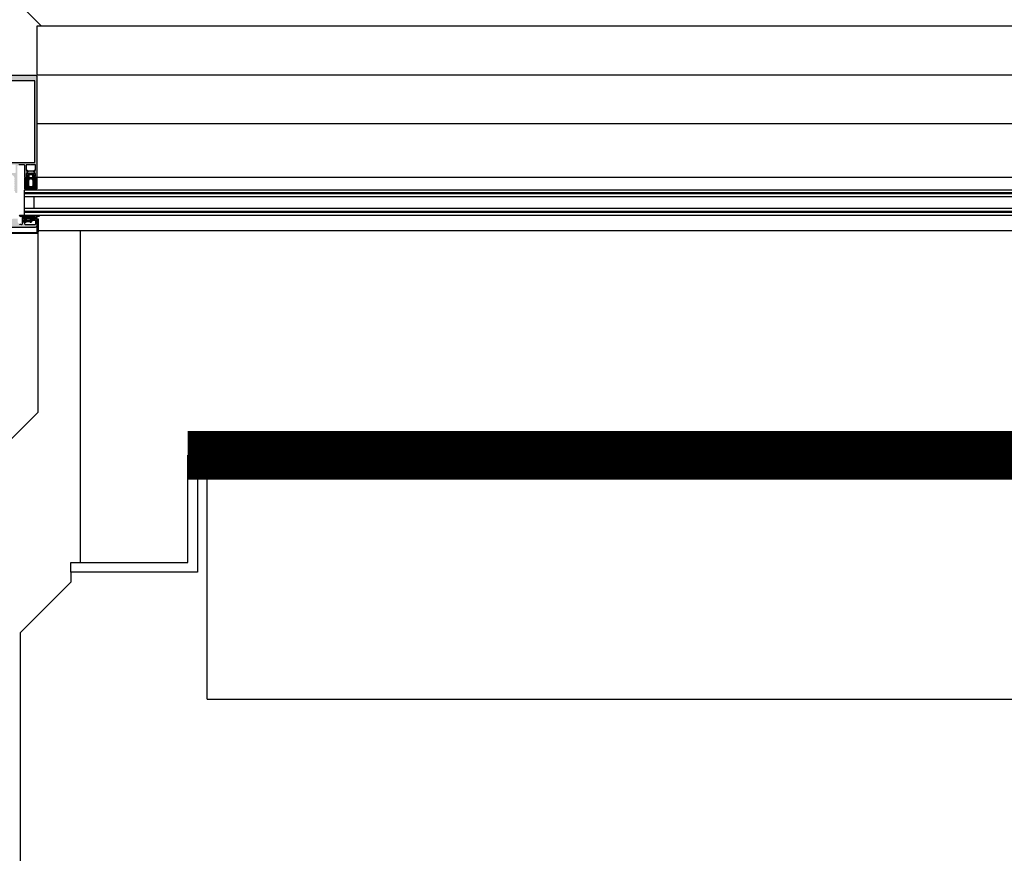
# Model space of a CAD drawing. Units: inches. Extents: x -964 to 38127, y -9554 to 17239.
# Drawn here: x 4141 to 4242, y 2753 to 2839 of the extents above; entities that cross this region are included whole.
import ezdxf

# ---------------------------------------------------------------- set-up
doc = ezdxf.new("R2010")
doc.units = ezdxf.units.IN
doc.header["$MEASUREMENT"] = 0
doc.linetypes.add('AUSGEZOGEN', pattern=[0])
for name, color, linetype in [('ARCH_DEFINITIVO', 7, 'Continuous'), ('CA PIANO 1°', 150, 'Continuous'), ('SERRAMENTI', 9, 'Continuous'), ('TRAVI PIANO 1°', 3, 'Continuous')]:
    doc.layers.add(name, color=color, linetype=linetype)
doc.layers.add('PARETI FINITE', color=7, linetype='Continuous', lineweight=20)

msp = doc.modelspace()

# ---------------------------------------------------------------- hatches: boundary and pattern name
at = {"layer": 'SERRAMENTI'}
h = msp.add_hatch(color=8, dxfattribs=at)
h.paths.add_polyline_path([(4138.212, 2822.438), (4138.024, 2822.44), (4138.024, 2832.79), (4138.068, 2832.896), (4138.174, 2832.94), (4142.89, 2832.94), (4142.985, 2832.891), (4143.024, 2832.791), (4143.024, 2822.44), (4142.836, 2822.438), (4142.754, 2822.52), (4142.754, 2822.58), (4142.874, 2822.58), (4142.874, 2822.85), (4142.429, 2822.85), (4142.404, 2822.87), (4142.379, 2822.85), (4141.934, 2822.85), (4141.934, 2822.58), (4142.054, 2822.58), (4142.054, 2822.52), (4141.965, 2822.431), (4141.834, 2822.43), (4141.784, 2822.48), (4141.784, 2823.69), (4141.734, 2823.74), (4141.174, 2823.74), (4141.057, 2823.684), (4141.024, 2823.59), (4141.024, 2820.889), (4140.974, 2820.84), (4140.874, 2820.84), (4140.774, 2820.94), (4140.774, 2821.03), (4140.724, 2821.06), (4140.724, 2821.181), (4140.774, 2821.21), (4140.724, 2821.239), (4140.724, 2821.361), (4140.774, 2821.39), (4140.724, 2821.419), (4140.724, 2821.541), (4140.774, 2821.57), (4140.724, 2821.599), (4140.724, 2821.721), (4140.774, 2821.75), (4140.724, 2821.779), (4140.724, 2821.901), (4140.774, 2821.93), (4140.724, 2821.959), (4140.724, 2822.081), (4140.774, 2822.11), (4140.724, 2822.139), (4140.724, 2822.261), (4140.774, 2822.29), (4140.724, 2822.319), (4140.724, 2822.424), (4140.611, 2822.618), (4140.524, 2822.67), (4140.436, 2822.618), (4140.324, 2822.424), (4140.324, 2822.229), (4140.274, 2822.2), (4140.324, 2822.171), (4140.324, 2822.049), (4140.274, 2822.02), (4140.324, 2821.991), (4140.324, 2821.869), (4140.274, 2821.84), (4140.324, 2821.811), (4140.324, 2821.689), (4140.274, 2821.66), (4140.324, 2821.631), (4140.324, 2821.509), (4140.274, 2821.48), (4140.324, 2821.451), (4140.324, 2821.329), (4140.274, 2821.3), (4140.324, 2821.271), (4140.324, 2821.149), (4140.274, 2821.12), (4140.324, 2821.091), (4140.324, 2820.97), (4140.272, 2820.94), (4140.158, 2820.84), (4140.073, 2820.84), (4140.024, 2820.89), (4140.024, 2823.59), (4139.968, 2823.707), (4139.874, 2823.74), (4139.314, 2823.74), (4139.264, 2823.69), (4139.264, 2822.48), (4139.214, 2822.43), (4139.083, 2822.431), (4138.994, 2822.52), (4138.994, 2822.58), (4139.114, 2822.58), (4139.114, 2822.85), (4138.669, 2822.85), (4138.644, 2822.87), (4138.619, 2822.85), (4138.174, 2822.85), (4138.174, 2822.58), (4138.294, 2822.58), (4138.294, 2822.52)])
h.paths.add_polyline_path([(4142.814, 2823.97), (4142.814, 2832.36), (4138.234, 2832.36), (4138.234, 2823.97)], flags=16)
h.paths.add_polyline_path([(4142.404, 2823.76), (4142.379, 2823.74), (4141.934, 2823.74), (4141.934, 2823.17), (4142.054, 2823.17), (4142.054, 2823.11), (4141.989, 2823.045), (4141.978, 2822.99), (4142.024, 2822.959), (4142.06, 2822.974), (4142.165, 2823.079), (4142.237, 2823.11), (4142.571, 2823.11), (4142.643, 2823.08), (4142.749, 2822.974), (4142.784, 2822.959), (4142.83, 2822.99), (4142.82, 2823.045), (4142.754, 2823.11), (4142.754, 2823.17), (4142.874, 2823.17), (4142.874, 2823.74), (4142.429, 2823.74)], flags=16)
h.paths.add_polyline_path([(4138.669, 2823.74), (4138.644, 2823.76), (4138.619, 2823.74), (4138.174, 2823.74), (4138.174, 2823.17), (4138.294, 2823.17), (4138.294, 2823.11), (4138.229, 2823.045), (4138.218, 2822.99), (4138.264, 2822.959), (4138.299, 2822.974), (4138.405, 2823.08), (4138.477, 2823.11), (4138.811, 2823.11), (4138.883, 2823.079), (4138.989, 2822.974), (4139.024, 2822.959), (4139.07, 2822.99), (4139.059, 2823.045), (4138.994, 2823.11), (4138.994, 2823.17), (4139.114, 2823.17), (4139.114, 2823.74)], flags=16)
h.paths.add_polyline_path([(4140.254, 2822.9), (4140.794, 2822.9), (4140.844, 2822.95), (4140.844, 2823.69), (4140.794, 2823.74), (4140.254, 2823.74), (4140.204, 2823.69), (4140.204, 2822.95)], flags=16)
h = msp.add_hatch(dxfattribs=at)
h.set_pattern_fill('ANSI37', color=1, scale=0.5, angle=180, style=0)
h.set_pattern_definition([(135, (-1529485.137454, 34477.38115), (0.0441941738242, 0.0441941738242), []), (45, (-1529485.137454, 34477.38115), (0.0441941738242, -0.0441941738242), [])])
h.paths.add_polyline_path([(4142.179, 2822.08), (4142.179, 2821.61), (4142.279, 2821.51), (4142.529, 2821.51), (4142.629, 2821.61), (4142.629, 2822.08), (4142.57, 2822.221), (4142.429, 2822.28), (4142.379, 2822.28), (4142.238, 2822.221)], flags=16)
h.paths.add_polyline_path([(4143.024, 2822.425), (4143.024, 2821.28), (4143.004, 2821.26), (4142.875, 2821.26), (4142.828, 2821.271), (4142.617, 2821.365), (4142.574, 2821.36), (4142.565, 2821.344), (4142.628, 2821.288), (4142.678, 2821.272), (4142.754, 2821.253), (4142.806, 2821.243), (4142.907, 2821.232), (4142.957, 2821.231), (4143.017, 2821.173), (4143.016, 2821.159), (4142.961, 2821.141), (4142.896, 2821.142), (4142.844, 2821.145), (4142.792, 2821.151), (4142.613, 2821.191), (4142.544, 2821.216), (4142.366, 2821.234), (4142.32, 2821.155), (4142.289, 2821.14), (4142.268, 2821.155), (4142.22, 2821.238), (4142.178, 2821.259), (4142.149, 2821.238), (4142.1, 2821.155), (4142.068, 2821.14), (4142.047, 2821.157), (4142, 2821.238), (4141.956, 2821.259), (4141.927, 2821.238), (4141.879, 2821.155), (4141.848, 2821.14), (4141.827, 2821.155), (4141.784, 2821.229), (4141.784, 2822.425), (4141.984, 2822.425), (4142.04, 2822.41), (4142.066, 2822.42), (4142.074, 2822.44), (4142.074, 2822.6), (4141.994, 2822.6), (4141.994, 2822.63), (4142.137, 2822.773), (4142.197, 2822.8), (4142.612, 2822.8), (4142.673, 2822.771), (4142.814, 2822.63), (4142.814, 2822.6), (4142.734, 2822.6), (4142.734, 2822.44), (4142.747, 2822.415), (4142.768, 2822.41), (4142.824, 2822.425)])
h.paths.add_polyline_path([(4142.604, 2822.49), (4142.604, 2822.658), (4142.557, 2822.7), (4142.251, 2822.7), (4142.204, 2822.658), (4142.204, 2822.49), (4142.251, 2822.44), (4142.554, 2822.44)], flags=16)
for points in [[(4139.991, 2816.69, 0.1989124), (4139.638, 2816.543), (4138.841, 2815.747, -0.4142136), (4138.629, 2815.747), (4137.675, 2816.701), (4137.745, 2816.772), (4138.7, 2815.818, 0.4142136), (4138.771, 2815.818), (4139.567, 2816.614, -0.1989124), (4139.991, 2816.79), (4142.99, 2816.79, 0.4142136), (4143.04, 2816.84), (4143.04, 2818.19), (4143.14, 2818.19), (4143.14, 2816.84, -0.4142136), (4142.99, 2816.69)], [(4139.52, 2817.34, 0.1987915), (4139.513, 2817.337), (4138.452, 2816.277), (4138.297, 2816.242), (4138.24, 2816.277), (4137.746, 2816.772), (4138.078, 2817.104), (4138.191, 2817.105), (4138.233, 2817.063), (4137.95, 2816.779), (4138.24, 2816.489), (4138.312, 2816.49), (4139.019, 2817.197), (4139.018, 2817.267), (4138.948, 2817.338), (4138.973, 2817.439), (4138.962, 2817.494), (4138.813, 2817.642), (4138.729, 2817.557), (4138.686, 2817.6), (4138.686, 2817.713), (4138.821, 2817.847), (4139.235, 2817.433), (4139.283, 2817.42), (4139.402, 2817.451), (4139.516, 2817.482), (4139.84, 2817.686), (4139.884, 2817.715), (4139.923, 2817.75), (4139.957, 2817.789), (4139.986, 2817.833), (4140.01, 2817.88), (4140.026, 2817.929), (4140.037, 2817.98), (4140.04, 2818.033), (4140.04, 2818.19), (4140.515, 2818.19), (4140.533, 2818.171), (4140.547, 2818.171), (4140.565, 2818.19), (4141.04, 2818.19), (4141.04, 2817.99), (4141.043, 2817.938), (4141.054, 2817.886), (4141.07, 2817.837), (4141.094, 2817.79), (4141.123, 2817.746), (4141.157, 2817.707), (4141.197, 2817.673), (4141.24, 2817.643), (4141.287, 2817.62), (4141.336, 2817.603), (4141.388, 2817.593), (4141.44, 2817.59), (4141.489, 2817.594), (4141.52, 2817.64), (4141.52, 2818.19), (4141.71, 2818.19), (4141.79, 2818.11), (4141.79, 2818.05), (4141.67, 2818.05), (4141.67, 2817.84), (4141.79, 2817.74), (4141.79, 2817.64), (4141.84, 2817.59), (4142.84, 2817.59), (4142.89, 2817.64), (4142.89, 2818.05), (4142.49, 2818.05), (4142.49, 2818.11), (4142.57, 2818.19), (4143.04, 2818.19), (4143.04, 2817.49), (4143.007, 2817.396), (4142.89, 2817.34)]]:
    msp.add_hatch(color=8, dxfattribs=at).paths.add_polyline_path(points)
h = msp.add_hatch(dxfattribs=at)
h.set_pattern_fill('ANSI37', color=1, scale=0.5, angle=180, style=0)
h.set_pattern_definition([(135, (-1529392.57554, 34577.92384), (0.0441941738242, 0.0441941738242), []), (45, (-1529392.57554, 34577.92384), (0.0441941738242, -0.0441941738242), [])])
h.paths.add_polyline_path([(4141.736, 2818.431), (4141.784, 2818.513), (4141.81, 2818.528), (4141.835, 2818.513), (4141.901, 2818.399), (4141.954, 2818.427), (4142.004, 2818.513), (4142.03, 2818.528), (4142.055, 2818.513), (4142.12, 2818.401), (4142.174, 2818.427), (4142.224, 2818.513), (4142.246, 2818.528), (4142.275, 2818.513), (4142.341, 2818.4), (4142.393, 2818.428), (4142.444, 2818.513), (4142.469, 2818.528), (4142.495, 2818.513), (4142.561, 2818.4), (4142.613, 2818.428), (4142.664, 2818.513), (4142.689, 2818.528), (4142.715, 2818.513), (4142.786, 2818.389), (4142.901, 2818.35), (4142.993, 2818.482), (4143.136, 2818.529), (4143.254, 2818.529), (4143.271, 2818.521), (4143.28, 2818.494), (4143.27, 2818.477), (4143.18, 2818.457), (4143.02, 2818.356), (4143.02, 2818.2), (4142.598, 2818.2), (4142.47, 2818.232), (4142.47, 2818.04), (4142.58, 2818.04), (4142.58, 2818.01), (4142.428, 2817.858), (4142.382, 2817.84), (4142.268, 2817.9), (4142.013, 2817.9), (4141.907, 2817.84), (4141.846, 2817.863), (4141.7, 2818.01), (4141.7, 2818.04), (4141.81, 2818.04), (4141.81, 2818.232), (4141.682, 2818.2), (4141.52, 2818.2), (4141.52, 2818.44), (4141.563, 2818.514), (4141.584, 2818.529), (4141.615, 2818.514), (4141.679, 2818.402)])
h.paths.add_polyline_path([(4141.93, 2818.01), (4142.35, 2818.01), (4142.35, 2818.21), (4141.93, 2818.21)], flags=16)
at = {"layer": 'SERRAMENTI', "linetype": 'Continuous'}
h = msp.add_hatch(dxfattribs=at)
h.set_pattern_fill('ANSI31', color=256, scale=0.08, angle=180, style=0)
h.set_pattern_definition([(135, (7984.801662, 697.539196), (0.007071067812, 0.007071067812), [])])
h.paths.add_polyline_path([(4142.017, 2818.44), (4142.004, 2818.54), (4142.61, 2818.54), (4142.61, 2818.44)])

# ---------------------------------------------------------------- linework, layer by layer
at = {"layer": 'ARCH_DEFINITIVO', "color": 253, "linetype": 'Continuous', "ltscale": 0.04}
for p, q in [((4146.501, 2781.94), (4146.501, 2780.94)), ((4146.501, 2780.94), (4141.301, 2775.74)), ((4141.301, 2775.74), (4141.301, 2750.74))]:
    msp.add_line(p, q, dxfattribs=at)
at = {"layer": 'ARCH_DEFINITIVO'}
msp.add_lwpolyline([(4159.501, 2781.94), (4146.501, 2781.94), (4146.501, 2782.94), (4158.501, 2782.94), (4158.501, 2793.94), (4159.501, 2793.94)], close=True, dxfattribs=at)
at = {"layer": 'CA PIANO 1°', "color": 170, "linetype": 'Continuous', "ltscale": 0.04}
for points in [[(4143.501, 2837.94), (4140.488, 2840.952)], [(4147.501, 2782.94), (4147.501, 2816.99)]]:
    msp.add_lwpolyline(points, dxfattribs=at)
at = {"layer": 'PARETI FINITE', "color": 60, "const_width": 5}
msp.add_lwpolyline([(4315.5, 2833.94), (4315.5, 2833.94), (4315.5, 2793.94), (4158.501, 2793.94), (4158.501, 2793.94)], dxfattribs=at)
at = {"layer": 'SERRAMENTI', "color": 1, "linetype": 'Continuous'}
for p, q in [((4292.012, 2832.94), (4143.024, 2832.94)), ((4289.504, 2827.94), (4143.024, 2827.94)), ((4142.61, 2818.54), (4141.289, 2818.54)), ((4142.61, 2818.44), (4141.331, 2818.44)), ((4142.61, 2818.19), (4141.52, 2818.19)), ((4142.017, 2818.44), (4142.004, 2818.54)), ((4142.61, 2818.54), (4142.61, 2818.44))]:
    msp.add_line(p, q, dxfattribs=at)
at = {"layer": 'SERRAMENTI', "linetype": 'Continuous'}
for p, q in [((4289.504, 2822.44), (4143.024, 2822.44)), ((4141.74, 2818.54), (4141.74, 2821.14)), ((4142.74, 2819.24), (4142.74, 2820.44)), ((4143.14, 2816.99), (4289.504, 2816.99))]:
    msp.add_line(p, q, dxfattribs=at)
at = {"layer": 'SERRAMENTI', "color": 4, "linetype": 'Continuous'}
for p, q in [((4290.804, 2821.14), (4141.74, 2821.14)), ((4290.804, 2820.84), (4141.74, 2820.84)), ((4290.804, 2820.74), (4141.74, 2820.74)), ((4290.804, 2820.44), (4141.74, 2820.44)), ((4290.804, 2819.24), (4141.74, 2819.24)), ((4290.804, 2818.94), (4141.74, 2818.94)), ((4290.804, 2818.84), (4141.74, 2818.84)), ((4290.804, 2818.54), (4141.74, 2818.54))]:
    msp.add_line(p, q, dxfattribs=at)
at = {"layer": 'SERRAMENTI', "color": 1, "linetype": 'Continuous'}
msp.add_lwpolyline([(4292.012, 2837.94), (4143.024, 2837.94), (4143.024, 2832.94)], dxfattribs=at)
at = {"layer": 'SERRAMENTI', "color": 8, "linetype": 'AUSGEZOGEN'}
for points in [[(4138.174, 2832.94), (4142.89, 2832.94), (4142.985, 2832.891), (4143.024, 2832.791), (4143.024, 2822.44), (4142.836, 2822.438), (4142.754, 2822.52), (4142.754, 2822.58), (4142.874, 2822.58), (4142.874, 2822.85), (4142.429, 2822.85), (4142.404, 2822.87), (4142.379, 2822.85), (4141.934, 2822.85), (4141.934, 2822.58), (4142.054, 2822.58), (4142.054, 2822.52), (4141.965, 2822.431), (4141.834, 2822.43), (4141.784, 2822.48), (4141.784, 2823.69), (4141.734, 2823.74), (4141.174, 2823.74)], [(4139.52, 2817.34), (4142.89, 2817.34), (4143.007, 2817.396), (4143.04, 2817.49), (4143.04, 2818.19), (4142.57, 2818.19), (4142.49, 2818.11), (4142.49, 2818.05), (4142.89, 2818.05), (4142.89, 2817.64), (4142.84, 2817.59), (4141.84, 2817.59), (4141.79, 2817.64), (4141.79, 2817.74), (4141.67, 2817.84), (4141.67, 2818.05), (4141.79, 2818.05), (4141.79, 2818.11), (4141.71, 2818.19), (4141.52, 2818.19), (4141.52, 2817.64), (4141.489, 2817.594), (4141.44, 2817.59), (4141.388, 2817.593), (4141.336, 2817.603), (4141.287, 2817.62), (4141.24, 2817.643)]]:
    msp.add_lwpolyline(points, dxfattribs=at)
for points in [[(4142.814, 2823.97), (4142.814, 2832.36), (4138.234, 2832.36), (4138.234, 2823.97)], [(4142.404, 2823.76), (4142.379, 2823.74), (4141.934, 2823.74), (4141.934, 2823.17), (4142.054, 2823.17), (4142.054, 2823.11), (4141.989, 2823.045), (4141.978, 2822.99), (4142.024, 2822.959), (4142.06, 2822.974), (4142.165, 2823.079), (4142.237, 2823.11), (4142.571, 2823.11), (4142.643, 2823.08), (4142.749, 2822.974), (4142.784, 2822.959), (4142.83, 2822.99), (4142.82, 2823.045), (4142.754, 2823.11), (4142.754, 2823.17), (4142.874, 2823.17), (4142.874, 2823.74), (4142.429, 2823.74)]]:
    msp.add_lwpolyline(points, close=True, dxfattribs=at)
at = {"layer": 'SERRAMENTI', "color": 8, "linetype": 'Continuous'}
for points in [[(4143.024, 2822.425), (4143.024, 2821.28), (4143.004, 2821.26), (4142.875, 2821.26), (4142.828, 2821.271), (4142.617, 2821.365), (4142.574, 2821.36), (4142.565, 2821.344), (4142.628, 2821.288), (4142.678, 2821.272), (4142.754, 2821.253), (4142.806, 2821.243), (4142.907, 2821.232), (4142.957, 2821.231), (4143.017, 2821.173), (4143.016, 2821.159), (4142.961, 2821.141), (4142.896, 2821.142), (4142.844, 2821.145), (4142.792, 2821.151), (4142.613, 2821.191), (4142.544, 2821.216), (4142.366, 2821.234), (4142.32, 2821.155), (4142.289, 2821.14), (4142.268, 2821.155), (4142.22, 2821.238), (4142.178, 2821.259), (4142.149, 2821.238), (4142.1, 2821.155), (4142.068, 2821.14), (4142.047, 2821.157), (4142, 2821.238), (4141.956, 2821.259), (4141.927, 2821.238), (4141.879, 2821.155), (4141.848, 2821.14), (4141.827, 2821.155), (4141.784, 2821.229), (4141.784, 2822.425), (4141.984, 2822.425), (4142.04, 2822.41), (4142.066, 2822.42), (4142.074, 2822.44), (4142.074, 2822.6), (4141.994, 2822.6), (4141.994, 2822.63), (4142.137, 2822.773), (4142.197, 2822.8), (4142.612, 2822.8), (4142.673, 2822.771), (4142.814, 2822.63), (4142.814, 2822.6), (4142.734, 2822.6), (4142.734, 2822.44), (4142.747, 2822.415), (4142.768, 2822.41), (4142.824, 2822.425), (4143.024, 2822.425)], [(4141.931, 2818.171), (4141.977, 2818.21), (4142.303, 2818.21), (4142.35, 2818.168), (4142.35, 2818.052), (4142.303, 2818.01), (4141.977, 2818.01), (4141.93, 2818.052), (4141.93, 2818.16), (4141.931, 2818.171)]]:
    msp.add_lwpolyline(points, dxfattribs=at)
for points in [[(4142.179, 2822.08), (4142.179, 2821.61), (4142.279, 2821.51), (4142.529, 2821.51), (4142.629, 2821.61), (4142.629, 2822.08), (4142.57, 2822.221), (4142.429, 2822.28), (4142.379, 2822.28), (4142.238, 2822.221)], [(4142.604, 2822.49), (4142.604, 2822.658), (4142.557, 2822.7), (4142.251, 2822.7), (4142.204, 2822.658), (4142.204, 2822.49), (4142.251, 2822.44), (4142.554, 2822.44)], [(4141.563, 2818.514), (4141.52, 2818.44), (4141.52, 2818.2), (4141.682, 2818.2), (4141.776, 2818.224), (4141.802, 2818.215), (4141.81, 2818.195), (4141.81, 2818.04), (4141.7, 2818.04), (4141.7, 2818.01), (4141.846, 2817.863), (4141.907, 2817.84), (4142.013, 2817.9), (4142.268, 2817.9), (4142.382, 2817.84), (4142.428, 2817.858), (4142.58, 2818.01), (4142.58, 2818.04), (4142.47, 2818.04), (4142.47, 2818.195), (4142.483, 2818.22), (4142.497, 2818.225), (4142.504, 2818.224), (4142.598, 2818.2), (4143.02, 2818.2), (4143.02, 2818.319), (4143.069, 2818.387), (4143.18, 2818.457), (4143.27, 2818.477), (4143.28, 2818.494), (4143.271, 2818.521), (4143.254, 2818.529), (4143.136, 2818.529), (4142.993, 2818.482), (4142.901, 2818.35), (4142.786, 2818.389), (4142.715, 2818.513), (4142.689, 2818.528), (4142.664, 2818.513), (4142.613, 2818.428), (4142.579, 2818.41), (4142.545, 2818.428), (4142.495, 2818.513), (4142.469, 2818.528), (4142.444, 2818.513), (4142.393, 2818.428), (4142.359, 2818.41), (4142.325, 2818.428), (4142.275, 2818.513), (4142.246, 2818.528), (4142.224, 2818.513), (4142.174, 2818.427), (4142.139, 2818.41), (4142.105, 2818.428), (4142.055, 2818.513), (4142.03, 2818.528), (4142.004, 2818.513), (4141.954, 2818.427), (4141.92, 2818.409), (4141.885, 2818.427), (4141.835, 2818.513), (4141.81, 2818.528), (4141.784, 2818.513), (4141.736, 2818.431), (4141.692, 2818.409), (4141.663, 2818.431), (4141.615, 2818.514), (4141.584, 2818.529)]]:
    msp.add_lwpolyline(points, close=True, dxfattribs=at)
msp.add_lwpolyline([(4137.745, 2816.772), (4138.7, 2815.818, 0.4142136), (4138.771, 2815.818), (4139.567, 2816.614, -0.1989124), (4139.991, 2816.79), (4142.99, 2816.79, 0.4142136), (4143.04, 2816.84), (4143.04, 2818.19), (4143.14, 2818.19), (4143.14, 2816.84, -0.4142136), (4142.99, 2816.69), (4139.991, 2816.69, 0.1989124), (4139.638, 2816.543), (4138.841, 2815.747, -0.4142136), (4138.629, 2815.747), (4137.675, 2816.701), (4137.746, 2816.772)], format="xyb", dxfattribs=at)
at = {"layer": 'SERRAMENTI', "color": 1}
msp.add_lwpolyline([(3950.001, 2605.234), (4143.14, 2798.373), (4143.14, 2816.84)], dxfattribs=at)
for centre in [(4141.289, 2818.44), (4141.331, 2818.34)]:
    msp.add_arc(centre, 0.1, 90, 135.04526, dxfattribs=at)
at = {"layer": 'TRAVI PIANO 1°', "color": 170}
for p, q in [((4160.501, 2768.94), (4160.501, 2793.94)), ((4160.501, 2793.94), (4290.501, 2793.94)), ((4160.501, 2768.94), (4290.501, 2768.94))]:
    msp.add_line(p, q, dxfattribs=at)

doc.saveas('drawing.dxf')
